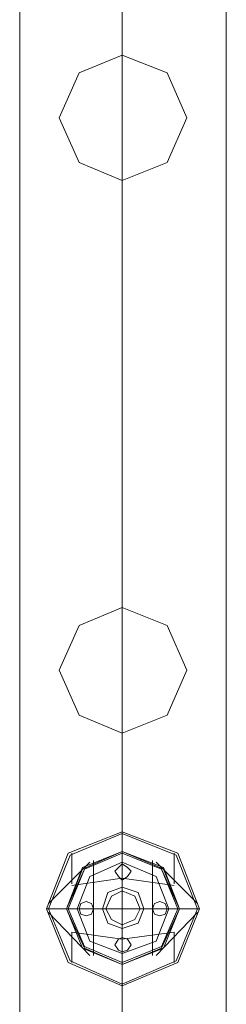
# Model space of a CAD drawing. Units: millimetres. Extents: x -1685 to 1062, y -14 to 3894.
# Drawn here: x 987 to 1029, y 1252 to 1455 of the extents above; entities that cross this region are included whole.
import ezdxf

# ---------------------------------------------------------------- set-up
doc = ezdxf.new("R2010")
doc.units = ezdxf.units.MM
doc.header["$MEASUREMENT"] = 0

# ---------------------------------------------------------------- blocks, each defined once
blk = doc.blocks.new('WMF1')
at = {"color": 1, "lineweight": 0}
for points in [[(8.08242, -4.404), (8.08242, -5.89496)], [(8.08242, -4.404), (8.08242, -5.89496)], [(8.08242, -4.404), (8.08242, -5.89496)], [(8.08242, -5.89496), (8.08242, -4.404)], [(8.08242, -4.404), (8.08242, -5.89496)], [(8.08242, -4.404), (8.08242, -5.89496)], [(8.10512, -4.404), (8.10512, -5.89496)], [(8.10512, -4.404), (8.10512, -5.89496)], [(8.10512, -4.404), (8.10512, -5.89496)], [(8.10512, -4.404), (8.10512, -5.89496)], [(8.10512, -4.404), (8.10512, -5.89496)], [(8.10512, -4.404), (8.10512, -5.89496)], [(8.10512, -5.89496), (8.10512, -4.404)], [(8.10512, -5.89496), (8.10512, -4.404)], [(8.10512, -4.404), (8.10512, -5.89496)], [(8.10512, -4.404), (8.10512, -5.89496)], [(8.10512, -4.404), (8.10512, -5.89496)], [(8.10512, -4.404), (8.10512, -5.89496)], [(8.12822, -4.404), (8.12822, -5.89496)], [(8.12822, -4.404), (8.12822, -5.89496)], [(8.12822, -4.404), (8.12822, -5.89496)], [(8.12822, -5.89496), (8.12822, -4.404)], [(8.12822, -4.404), (8.12822, -5.89496)], [(8.12822, -4.404), (8.12822, -5.89496)]]:
    blk.add_lwpolyline(points, dxfattribs=at)
for points in [[(8.10512, -5.70739), (8.09556, -5.70341), (8.09118, -5.69346), (8.09556, -5.6835), (8.10512, -5.67952), (8.11508, -5.6835), (8.11946, -5.69346), (8.11508, -5.70341), (8.10512, -5.70739)], [(8.10512, -5.67952), (8.09556, -5.6835), (8.09118, -5.69346), (8.09556, -5.70341), (8.10512, -5.70739), (8.11508, -5.70341), (8.11946, -5.69346), (8.11508, -5.6835), (8.10512, -5.67952)], [(8.10512, -5.70739), (8.09556, -5.70341), (8.09118, -5.69346), (8.09556, -5.6835), (8.10512, -5.67952), (8.11508, -5.6835), (8.11946, -5.69346), (8.11508, -5.70341), (8.10512, -5.70739)], [(8.10512, -5.67952), (8.09556, -5.6835), (8.09118, -5.69346), (8.09556, -5.70341), (8.10512, -5.70739), (8.11508, -5.70341), (8.11946, -5.69346), (8.11508, -5.6835), (8.10512, -5.67952)], [(8.10512, -5.70739), (8.09556, -5.70341), (8.09118, -5.69346), (8.09556, -5.6835), (8.10512, -5.67952), (8.11508, -5.6835), (8.11946, -5.69346), (8.11508, -5.70341), (8.10512, -5.70739)], [(8.10512, -5.67952), (8.09556, -5.6835), (8.09118, -5.69346), (8.09556, -5.70341), (8.10512, -5.70739), (8.11508, -5.70341), (8.11946, -5.69346), (8.11508, -5.6835), (8.10512, -5.67952)], [(8.10512, -5.83005), (8.09556, -5.82606), (8.09118, -5.81611), (8.09556, -5.80615), (8.10512, -5.80217), (8.11508, -5.80615), (8.11946, -5.81611), (8.11508, -5.82606), (8.10512, -5.83005)], [(8.10512, -5.80217), (8.09556, -5.80615), (8.09118, -5.81611), (8.09556, -5.82606), (8.10512, -5.83005), (8.11508, -5.82606), (8.11946, -5.81611), (8.11508, -5.80615), (8.10512, -5.80217)], [(8.10512, -5.83005), (8.09556, -5.82606), (8.09118, -5.81611), (8.09556, -5.80615), (8.10512, -5.80217), (8.11508, -5.80615), (8.11946, -5.81611), (8.11508, -5.82606), (8.10512, -5.83005)], [(8.10512, -5.80217), (8.09556, -5.80615), (8.09118, -5.81611), (8.09556, -5.82606), (8.10512, -5.83005), (8.11508, -5.82606), (8.11946, -5.81611), (8.11508, -5.80615), (8.10512, -5.80217)], [(8.10512, -5.83005), (8.09556, -5.82606), (8.09118, -5.81611), (8.09556, -5.80615), (8.10512, -5.80217), (8.11508, -5.80615), (8.11946, -5.81611), (8.11508, -5.82606), (8.10512, -5.83005)], [(8.10512, -5.80217), (8.09556, -5.80615), (8.09118, -5.81611), (8.09556, -5.82606), (8.10512, -5.83005), (8.11508, -5.82606), (8.11946, -5.81611), (8.11508, -5.80615), (8.10512, -5.80217)], [(8.11786, -5.86907), (8.11388, -5.86031), (8.10512, -5.85673), (8.09676, -5.86031), (8.09277, -5.86907), (8.09676, -5.87783), (8.10512, -5.88142), (8.11388, -5.87783), (8.11786, -5.86907)], [(8.11786, -5.86907), (8.11388, -5.86031), (8.10512, -5.85673), (8.09676, -5.86031), (8.09277, -5.86907), (8.09676, -5.87783), (8.10512, -5.88142), (8.11388, -5.87783), (8.11786, -5.86907)], [(8.11786, -5.86907), (8.11388, -5.86031), (8.10512, -5.85673), (8.09676, -5.86031), (8.09277, -5.86907), (8.09676, -5.87783), (8.10512, -5.88142), (8.11388, -5.87783), (8.11786, -5.86907)], [(8.11786, -5.86907), (8.11388, -5.86031), (8.10512, -5.85673), (8.09676, -5.86031), (8.09277, -5.86907), (8.09676, -5.87783), (8.10512, -5.88142), (8.11388, -5.87783), (8.11786, -5.86907)]]:
    blk.add_lwpolyline(points, close=True, dxfattribs=at)
at = {"color": 7, "lineweight": 0}
for points in [[(8.08839, -5.86907), (8.09317, -5.85673), (8.10512, -5.85195), (8.11746, -5.85673), (8.12224, -5.86907), (8.11746, -5.88102), (8.10512, -5.8862), (8.09317, -5.88102), (8.08839, -5.86907)], [(8.08839, -5.86907), (8.09317, -5.85673), (8.10512, -5.85195), (8.11746, -5.85673), (8.12224, -5.86907), (8.11746, -5.88102), (8.10512, -5.8862), (8.09317, -5.88102), (8.08839, -5.86907)], [(8.08839, -5.86907), (8.09317, -5.85673), (8.10512, -5.85195), (8.11746, -5.85673), (8.12224, -5.86907), (8.11746, -5.88102), (8.10512, -5.8862), (8.09317, -5.88102), (8.08839, -5.86907)], [(8.08839, -5.86907), (8.09317, -5.85673), (8.10512, -5.85195), (8.11746, -5.85673), (8.12224, -5.86907), (8.11746, -5.88102), (8.10512, -5.8862), (8.09317, -5.88102), (8.08839, -5.86907)], [(8.08839, -5.86907), (8.09317, -5.85673), (8.10512, -5.85195), (8.11746, -5.85673), (8.12224, -5.86907), (8.11746, -5.88102), (8.10512, -5.8862), (8.09317, -5.88102), (8.08839, -5.86907)], [(8.12224, -5.86907), (8.11746, -5.85673), (8.10512, -5.85195), (8.09317, -5.85673), (8.08839, -5.86907), (8.09317, -5.88102), (8.10512, -5.8862), (8.11746, -5.88102), (8.12224, -5.86907)], [(8.08839, -5.86907), (8.09317, -5.85673), (8.10512, -5.85195), (8.11746, -5.85673), (8.12224, -5.86907), (8.11746, -5.88102), (8.10512, -5.8862), (8.09317, -5.88102), (8.08839, -5.86907)], [(8.08839, -5.86907), (8.09317, -5.85673), (8.10512, -5.85195), (8.11746, -5.85673), (8.12224, -5.86907), (8.11746, -5.88102), (8.10512, -5.8862), (8.09317, -5.88102), (8.08839, -5.86907)], [(8.08839, -5.86907), (8.09317, -5.85673), (8.10512, -5.85195), (8.11746, -5.85673), (8.12224, -5.86907), (8.11746, -5.88102), (8.10512, -5.8862), (8.09317, -5.88102), (8.08839, -5.86907)], [(8.08839, -5.86907), (8.09317, -5.85673), (8.10512, -5.85195), (8.11746, -5.85673), (8.12224, -5.86907), (8.11746, -5.88102), (8.10512, -5.8862), (8.09317, -5.88102), (8.08839, -5.86907)], [(8.08839, -5.86907), (8.09317, -5.85673), (8.10512, -5.85195), (8.11746, -5.85673), (8.12224, -5.86907), (8.11746, -5.88102), (8.10512, -5.8862), (8.09317, -5.88102), (8.08839, -5.86907)], [(8.08839, -5.86907), (8.09317, -5.85673), (8.10512, -5.85195), (8.11746, -5.85673), (8.12224, -5.86907), (8.11746, -5.88102), (8.10512, -5.8862), (8.09317, -5.88102), (8.08839, -5.86907)], [(8.08839, -5.86907), (8.09317, -5.85673), (8.10512, -5.85195), (8.11746, -5.85673), (8.12224, -5.86907), (8.11746, -5.88102), (8.10512, -5.8862), (8.09317, -5.88102), (8.08839, -5.86907)], [(8.08839, -5.86907), (8.09317, -5.85673), (8.10512, -5.85195), (8.11746, -5.85673), (8.12224, -5.86907), (8.11746, -5.88102), (8.10512, -5.8862), (8.09317, -5.88102), (8.08839, -5.86907)], [(8.08839, -5.86907), (8.09317, -5.85673), (8.10512, -5.85195), (8.11746, -5.85673), (8.12224, -5.86907), (8.11746, -5.88102), (8.10512, -5.8862), (8.09317, -5.88102), (8.08839, -5.86907)], [(8.08839, -5.86907), (8.09317, -5.85673), (8.10512, -5.85195), (8.11746, -5.85673), (8.12224, -5.86907), (8.11746, -5.88102), (8.10512, -5.8862), (8.09317, -5.88102), (8.08839, -5.86907)], [(8.08839, -5.86907), (8.09317, -5.85673), (8.10512, -5.85195), (8.11746, -5.85673), (8.12224, -5.86907), (8.11746, -5.88102), (8.10512, -5.8862), (8.09317, -5.88102), (8.08839, -5.86907)], [(8.12224, -5.86907), (8.11746, -5.85673), (8.10512, -5.85195), (8.09317, -5.85673), (8.08839, -5.86907), (8.09317, -5.88102), (8.10512, -5.8862), (8.11746, -5.88102), (8.12224, -5.86907)], [(8.08839, -5.86907), (8.09317, -5.85673), (8.10512, -5.85195), (8.11746, -5.85673), (8.12224, -5.86907), (8.11746, -5.88102), (8.10512, -5.8862), (8.09317, -5.88102), (8.08839, -5.86907)], [(8.08839, -5.86907), (8.09317, -5.85673), (8.10512, -5.85195), (8.11746, -5.85673), (8.12224, -5.86907), (8.11746, -5.88102), (8.10512, -5.8862), (8.09317, -5.88102), (8.08839, -5.86907)], [(8.08839, -5.86907), (8.09317, -5.85673), (8.10512, -5.85195), (8.11746, -5.85673), (8.12224, -5.86907), (8.11746, -5.88102), (8.10512, -5.8862), (8.09317, -5.88102), (8.08839, -5.86907)], [(8.08839, -5.86907), (8.09317, -5.85673), (8.10512, -5.85195), (8.11746, -5.85673), (8.12224, -5.86907), (8.11746, -5.88102), (8.10512, -5.8862), (8.09317, -5.88102), (8.08839, -5.86907)], [(8.08839, -5.86907), (8.09317, -5.85673), (8.10512, -5.85195), (8.11746, -5.85673), (8.12224, -5.86907), (8.11746, -5.88102), (8.10512, -5.8862), (8.09317, -5.88102), (8.08839, -5.86907)], [(8.08839, -5.86907), (8.09317, -5.85673), (8.10512, -5.85195), (8.11746, -5.85673), (8.12224, -5.86907), (8.11746, -5.88102), (8.10512, -5.8862), (8.09317, -5.88102), (8.08839, -5.86907)], [(8.08879, -5.86907), (8.09357, -5.85713), (8.10512, -5.85235), (8.11707, -5.85713), (8.12185, -5.86907), (8.11707, -5.88062), (8.10512, -5.8858), (8.09357, -5.88062), (8.08879, -5.86907)], [(8.08879, -5.86907), (8.09357, -5.85713), (8.10512, -5.85235), (8.11707, -5.85713), (8.12185, -5.86907), (8.11707, -5.88062), (8.10512, -5.8858), (8.09357, -5.88062), (8.08879, -5.86907)], [(8.08879, -5.86907), (8.09357, -5.85713), (8.10512, -5.85235), (8.11707, -5.85713), (8.12185, -5.86907), (8.11707, -5.88062), (8.10512, -5.8858), (8.09357, -5.88062), (8.08879, -5.86907)], [(8.12185, -5.86907), (8.11707, -5.85713), (8.10512, -5.85235), (8.09357, -5.85713), (8.08879, -5.86907), (8.09357, -5.88062), (8.10512, -5.8858), (8.11707, -5.88062), (8.12185, -5.86907)], [(8.08879, -5.86907), (8.09357, -5.85713), (8.10512, -5.85235), (8.11707, -5.85713), (8.12185, -5.86907), (8.11707, -5.88062), (8.10512, -5.8858), (8.09357, -5.88062), (8.08879, -5.86907)], [(8.08879, -5.86907), (8.09357, -5.85713), (8.10512, -5.85235), (8.11707, -5.85713), (8.12185, -5.86907), (8.11707, -5.88062), (8.10512, -5.8858), (8.09357, -5.88062), (8.08879, -5.86907)], [(8.08879, -5.86907), (8.09357, -5.85713), (8.10512, -5.85235), (8.11707, -5.85713), (8.12185, -5.86907), (8.11707, -5.88062), (8.10512, -5.8858), (8.09357, -5.88062), (8.08879, -5.86907)], [(8.12185, -5.86907), (8.11707, -5.85713), (8.10512, -5.85235), (8.09357, -5.85713), (8.08879, -5.86907), (8.09357, -5.88062), (8.10512, -5.8858), (8.11707, -5.88062), (8.12185, -5.86907)], [(8.09277, -5.86907), (8.09636, -5.85991), (8.10512, -5.85633), (8.11428, -5.85991), (8.11786, -5.86907), (8.11428, -5.87783), (8.10512, -5.88142), (8.09636, -5.87783), (8.09277, -5.86907)], [(8.09277, -5.86907), (8.09636, -5.85991), (8.10512, -5.85633), (8.11428, -5.85991), (8.11786, -5.86907), (8.11428, -5.87783), (8.10512, -5.88142), (8.09636, -5.87783), (8.09277, -5.86907)], [(8.09277, -5.86907), (8.09636, -5.85991), (8.10512, -5.85633), (8.11428, -5.85991), (8.11786, -5.86907), (8.11428, -5.87783), (8.10512, -5.88142), (8.09636, -5.87783), (8.09277, -5.86907)], [(8.09277, -5.86907), (8.09636, -5.85991), (8.10512, -5.85633), (8.11428, -5.85991), (8.11786, -5.86907), (8.11428, -5.87783), (8.10512, -5.88142), (8.09636, -5.87783), (8.09277, -5.86907)], [(8.09277, -5.86907), (8.09636, -5.86031), (8.10512, -5.85633), (8.11428, -5.86031), (8.11786, -5.86907), (8.11428, -5.87783), (8.10512, -5.88142), (8.09636, -5.87783), (8.09277, -5.86907)], [(8.09277, -5.86907), (8.09636, -5.85991), (8.10512, -5.85633), (8.11428, -5.85991), (8.11786, -5.86907), (8.11428, -5.87783), (8.10512, -5.88142), (8.09636, -5.87783), (8.09277, -5.86907)], [(8.09277, -5.86907), (8.09636, -5.85991), (8.10512, -5.85633), (8.11428, -5.85991), (8.11786, -5.86907), (8.11428, -5.87783), (8.10512, -5.88142), (8.09636, -5.87783), (8.09277, -5.86907)], [(8.09277, -5.86907), (8.09636, -5.85991), (8.10512, -5.85633), (8.11428, -5.85991), (8.11786, -5.86907), (8.11428, -5.87783), (8.10512, -5.88142), (8.09636, -5.87783), (8.09277, -5.86907)], [(8.09277, -5.86907), (8.09636, -5.85991), (8.10512, -5.85633), (8.11428, -5.85991), (8.11786, -5.86907), (8.11428, -5.87783), (8.10512, -5.88142), (8.09636, -5.87783), (8.09277, -5.86907)], [(8.09277, -5.86907), (8.09636, -5.86031), (8.10512, -5.85633), (8.11428, -5.86031), (8.11786, -5.86907), (8.11428, -5.87783), (8.10512, -5.88142), (8.09636, -5.87783), (8.09277, -5.86907)], [(8.09277, -5.86907), (8.09636, -5.85991), (8.10512, -5.85633), (8.11428, -5.85991), (8.11786, -5.86907), (8.11428, -5.87783), (8.10512, -5.88142), (8.09636, -5.87783), (8.09277, -5.86907)], [(8.09277, -5.86907), (8.09636, -5.85991), (8.10512, -5.85633), (8.11428, -5.85991), (8.11786, -5.86907), (8.11428, -5.87783), (8.10512, -5.88142), (8.09636, -5.87783), (8.09277, -5.86907)], [(8.11786, -5.86907), (8.11428, -5.85991), (8.10512, -5.85633), (8.09636, -5.85991), (8.09277, -5.86907), (8.09636, -5.87783), (8.10512, -5.88142), (8.11428, -5.87783), (8.11786, -5.86907)], [(8.11786, -5.86907), (8.11428, -5.85991), (8.10512, -5.85633), (8.09636, -5.85991), (8.09277, -5.86907), (8.09636, -5.87783), (8.10512, -5.88142), (8.11428, -5.87783), (8.11786, -5.86907)], [(8.09277, -5.86907), (8.09636, -5.85991), (8.10512, -5.85633), (8.11428, -5.85991), (8.11786, -5.86907), (8.11428, -5.87783), (8.10512, -5.88142), (8.09636, -5.87783), (8.09277, -5.86907)], [(8.09277, -5.86907), (8.09636, -5.85991), (8.10512, -5.85633), (8.11428, -5.85991), (8.11786, -5.86907), (8.11428, -5.87783), (8.10512, -5.88142), (8.09636, -5.87783), (8.09277, -5.86907)], [(8.09277, -5.86907), (8.09636, -5.85991), (8.10512, -5.85633), (8.11428, -5.85991), (8.11786, -5.86907), (8.11428, -5.87783), (8.10512, -5.88142), (8.09636, -5.87783), (8.09277, -5.86907)], [(8.09277, -5.86907), (8.09636, -5.85991), (8.10512, -5.85633), (8.11428, -5.85991), (8.11786, -5.86907), (8.11428, -5.87783), (8.10512, -5.88142), (8.09636, -5.87783), (8.09277, -5.86907)], [(8.09277, -5.86907), (8.09636, -5.86031), (8.10512, -5.85633), (8.11428, -5.86031), (8.11786, -5.86907), (8.11428, -5.87783), (8.10512, -5.88142), (8.09636, -5.87783), (8.09277, -5.86907)], [(8.09277, -5.86907), (8.09636, -5.85991), (8.10512, -5.85633), (8.11428, -5.85991), (8.11786, -5.86907), (8.11428, -5.87783), (8.10512, -5.88142), (8.09636, -5.87783), (8.09277, -5.86907)], [(8.09277, -5.86907), (8.09636, -5.85991), (8.10512, -5.85633), (8.11428, -5.85991), (8.11786, -5.86907), (8.11428, -5.87783), (8.10512, -5.88142), (8.09636, -5.87783), (8.09277, -5.86907)], [(8.09277, -5.86907), (8.09636, -5.85991), (8.10512, -5.85633), (8.11428, -5.85991), (8.11786, -5.86907), (8.11428, -5.87783), (8.10512, -5.88142), (8.09636, -5.87783), (8.09277, -5.86907)], [(8.09277, -5.86907), (8.09636, -5.85991), (8.10512, -5.85633), (8.11428, -5.85991), (8.11786, -5.86907), (8.11428, -5.87783), (8.10512, -5.88142), (8.09636, -5.87783), (8.09277, -5.86907)], [(8.09277, -5.86907), (8.09636, -5.86031), (8.10512, -5.85633), (8.11428, -5.86031), (8.11786, -5.86907), (8.11428, -5.87783), (8.10512, -5.88142), (8.09636, -5.87783), (8.09277, -5.86907)], [(8.09277, -5.86907), (8.09636, -5.85991), (8.10512, -5.85633), (8.11428, -5.85991), (8.11786, -5.86907), (8.11428, -5.87783), (8.10512, -5.88142), (8.09636, -5.87783), (8.09277, -5.86907)], [(8.09277, -5.86907), (8.09636, -5.85991), (8.10512, -5.85633), (8.11428, -5.85991), (8.11786, -5.86907), (8.11428, -5.87783), (8.10512, -5.88142), (8.09636, -5.87783), (8.09277, -5.86907)], [(8.11786, -5.86907), (8.11428, -5.85991), (8.10512, -5.85633), (8.09636, -5.85991), (8.09277, -5.86907), (8.09636, -5.87783), (8.10512, -5.88142), (8.11428, -5.87783), (8.11786, -5.86907)], [(8.11786, -5.86907), (8.11428, -5.85991), (8.10512, -5.85633), (8.09636, -5.85991), (8.09277, -5.86907), (8.09636, -5.87783), (8.10512, -5.88142), (8.11428, -5.87783), (8.11786, -5.86907)], [(8.09317, -5.86907), (8.09676, -5.86031), (8.10512, -5.85673), (8.11388, -5.86031), (8.11746, -5.86907), (8.11388, -5.87744), (8.10512, -5.88102), (8.09676, -5.87744), (8.09317, -5.86907)], [(8.09317, -5.86907), (8.09676, -5.86031), (8.10512, -5.85673), (8.11388, -5.86031), (8.11746, -5.86907), (8.11388, -5.87744), (8.10512, -5.88102), (8.09676, -5.87744), (8.09317, -5.86907)], [(8.09317, -5.86907), (8.09676, -5.86031), (8.10512, -5.85673), (8.11388, -5.86031), (8.11746, -5.86907), (8.11388, -5.87744), (8.10512, -5.88102), (8.09676, -5.87744), (8.09317, -5.86907)], [(8.09317, -5.86907), (8.09676, -5.86031), (8.10512, -5.85673), (8.11388, -5.86031), (8.11746, -5.86907), (8.11388, -5.87744), (8.10512, -5.88102), (8.09676, -5.87744), (8.09317, -5.86907)], [(8.09516, -5.86907), (8.09795, -5.86191), (8.10512, -5.85872), (8.11269, -5.86191), (8.11547, -5.86907), (8.11269, -5.87624), (8.10512, -5.87903), (8.09795, -5.87624), (8.09516, -5.86907)], [(8.09516, -5.86907), (8.09795, -5.86191), (8.10512, -5.85872), (8.11269, -5.86191), (8.11547, -5.86907), (8.11269, -5.87624), (8.10512, -5.87903), (8.09795, -5.87624), (8.09516, -5.86907)], [(8.09516, -5.86907), (8.09795, -5.86191), (8.10512, -5.85872), (8.11269, -5.86191), (8.11547, -5.86907), (8.11269, -5.87624), (8.10512, -5.87903), (8.09795, -5.87624), (8.09516, -5.86907)], [(8.09516, -5.86907), (8.09795, -5.86191), (8.10512, -5.85872), (8.11269, -5.86191), (8.11547, -5.86907), (8.11269, -5.87624), (8.10512, -5.87903), (8.09795, -5.87624), (8.09516, -5.86907)], [(8.09516, -5.86907), (8.09795, -5.86191), (8.10512, -5.85872), (8.11269, -5.86191), (8.11547, -5.86907), (8.11269, -5.87624), (8.10512, -5.87903), (8.09795, -5.87624), (8.09516, -5.86907)], [(8.09516, -5.86907), (8.09795, -5.86191), (8.10512, -5.85872), (8.11269, -5.86191), (8.11547, -5.86907), (8.11269, -5.87624), (8.10512, -5.87903), (8.09795, -5.87624), (8.09516, -5.86907)], [(8.09516, -5.86907), (8.09795, -5.86191), (8.10512, -5.85872), (8.11269, -5.86191), (8.11547, -5.86907), (8.11269, -5.87624), (8.10512, -5.87903), (8.09795, -5.87624), (8.09516, -5.86907)], [(8.09516, -5.86907), (8.09795, -5.86191), (8.10512, -5.85872), (8.11269, -5.86191), (8.11547, -5.86907), (8.11269, -5.87624), (8.10512, -5.87903), (8.09795, -5.87624), (8.09516, -5.86907)], [(8.10711, -5.86071), (8.10631, -5.85991), (8.10512, -5.85912), (8.10432, -5.85991), (8.10353, -5.86071), (8.10432, -5.86191), (8.10512, -5.8627), (8.10631, -5.86191), (8.10711, -5.86071)], [(8.10353, -5.86071), (8.10432, -5.85991), (8.10512, -5.85912), (8.10631, -5.85991), (8.10711, -5.86071), (8.10631, -5.86191), (8.10512, -5.8627), (8.10432, -5.86191), (8.10353, -5.86071)], [(8.10711, -5.86071), (8.10631, -5.85991), (8.10512, -5.85912), (8.10432, -5.85991), (8.10353, -5.86071), (8.10432, -5.86191), (8.10512, -5.8627), (8.10631, -5.86191), (8.10711, -5.86071)], [(8.10353, -5.86071), (8.10432, -5.85991), (8.10512, -5.85912), (8.10631, -5.85991), (8.10711, -5.86071), (8.10631, -5.86191), (8.10512, -5.8627), (8.10432, -5.86191), (8.10353, -5.86071)], [(8.10711, -5.86071), (8.10631, -5.85991), (8.10512, -5.85912), (8.10432, -5.85991), (8.10353, -5.86071), (8.10432, -5.86191), (8.10512, -5.8627), (8.10631, -5.86191), (8.10711, -5.86071)], [(8.10353, -5.86071), (8.10432, -5.85991), (8.10512, -5.85912), (8.10631, -5.85991), (8.10711, -5.86071), (8.10631, -5.86191), (8.10512, -5.8627), (8.10432, -5.86191), (8.10353, -5.86071)], [(8.10353, -5.86071), (8.10432, -5.85991), (8.10512, -5.85912), (8.10631, -5.85991), (8.10711, -5.86071), (8.10631, -5.86191), (8.10512, -5.8627), (8.10432, -5.86191), (8.10353, -5.86071)], [(8.10711, -5.86071), (8.10631, -5.85991), (8.10512, -5.85912), (8.10432, -5.85991), (8.10353, -5.86071), (8.10432, -5.86191), (8.10512, -5.8627), (8.10631, -5.86191), (8.10711, -5.86071)], [(8.10711, -5.86071), (8.10631, -5.85991), (8.10512, -5.85912), (8.10432, -5.85991), (8.10353, -5.86071), (8.10432, -5.86191), (8.10512, -5.8627), (8.10631, -5.86191), (8.10711, -5.86071)], [(8.10353, -5.86071), (8.10432, -5.85991), (8.10512, -5.85912), (8.10631, -5.85991), (8.10711, -5.86071), (8.10631, -5.86191), (8.10512, -5.8627), (8.10432, -5.86191), (8.10353, -5.86071)], [(8.10711, -5.86071), (8.10631, -5.85991), (8.10512, -5.85912), (8.10432, -5.85991), (8.10353, -5.86071), (8.10432, -5.86191), (8.10512, -5.8627), (8.10631, -5.86191), (8.10711, -5.86071)], [(8.10353, -5.86071), (8.10432, -5.85991), (8.10512, -5.85912), (8.10631, -5.85991), (8.10711, -5.86071), (8.10631, -5.86191), (8.10512, -5.8627), (8.10432, -5.86191), (8.10353, -5.86071)], [(8.10711, -5.86071), (8.10631, -5.85991), (8.10512, -5.85912), (8.10432, -5.85991), (8.10353, -5.86071), (8.10432, -5.86191), (8.10512, -5.8627), (8.10631, -5.86191), (8.10711, -5.86071)], [(8.10353, -5.86071), (8.10432, -5.85991), (8.10512, -5.85912), (8.10631, -5.85991), (8.10711, -5.86071), (8.10631, -5.86191), (8.10512, -5.8627), (8.10432, -5.86191), (8.10353, -5.86071)], [(8.10353, -5.86071), (8.10432, -5.85991), (8.10512, -5.85912), (8.10631, -5.85991), (8.10711, -5.86071), (8.10631, -5.86191), (8.10512, -5.8627), (8.10432, -5.86191), (8.10353, -5.86071)], [(8.10711, -5.86071), (8.10631, -5.85991), (8.10512, -5.85912), (8.10432, -5.85991), (8.10353, -5.86071), (8.10432, -5.86191), (8.10512, -5.8627), (8.10631, -5.86191), (8.10711, -5.86071)], [(8.1099, -5.86907), (8.1087, -5.86549), (8.10512, -5.86429), (8.10193, -5.86549), (8.10074, -5.86907), (8.10193, -5.87226), (8.10512, -5.87345), (8.1087, -5.87226), (8.1099, -5.86907)], [(8.10074, -5.86907), (8.10193, -5.86549), (8.10512, -5.86429), (8.1087, -5.86549), (8.1099, -5.86907), (8.1087, -5.87226), (8.10512, -5.87345), (8.10193, -5.87226), (8.10074, -5.86907)], [(8.10074, -5.86907), (8.10193, -5.86549), (8.10512, -5.86429), (8.1087, -5.86549), (8.1099, -5.86907), (8.1087, -5.87226), (8.10512, -5.87345), (8.10193, -5.87226), (8.10074, -5.86907)], [(8.10074, -5.86907), (8.10193, -5.86549), (8.10512, -5.86429), (8.1087, -5.86549), (8.1099, -5.86907), (8.1087, -5.87226), (8.10512, -5.87345), (8.10193, -5.87226), (8.10074, -5.86907)], [(8.10074, -5.86907), (8.10193, -5.86549), (8.10512, -5.86429), (8.1087, -5.86549), (8.1099, -5.86907), (8.1087, -5.87226), (8.10512, -5.87345), (8.10193, -5.87226), (8.10074, -5.86907)], [(8.10074, -5.86907), (8.10193, -5.86549), (8.10512, -5.86429), (8.1087, -5.86549), (8.1099, -5.86907), (8.1087, -5.87226), (8.10512, -5.87345), (8.10193, -5.87226), (8.10074, -5.86907)], [(8.10074, -5.86907), (8.10193, -5.86549), (8.10512, -5.86429), (8.1087, -5.86549), (8.1099, -5.86907), (8.1087, -5.87226), (8.10512, -5.87345), (8.10193, -5.87226), (8.10074, -5.86907)], [(8.10074, -5.86907), (8.10193, -5.86549), (8.10512, -5.86429), (8.1087, -5.86549), (8.1099, -5.86907), (8.1087, -5.87226), (8.10512, -5.87345), (8.10193, -5.87226), (8.10074, -5.86907)], [(8.1099, -5.86907), (8.1087, -5.86549), (8.10512, -5.86429), (8.10193, -5.86549), (8.10074, -5.86907), (8.10193, -5.87226), (8.10512, -5.87345), (8.1087, -5.87226), (8.1099, -5.86907)], [(8.1099, -5.86907), (8.1087, -5.86549), (8.10512, -5.86429), (8.10193, -5.86549), (8.10074, -5.86907), (8.10193, -5.87226), (8.10512, -5.87345), (8.1087, -5.87226), (8.1099, -5.86907)], [(8.1099, -5.86907), (8.1087, -5.86549), (8.10512, -5.86429), (8.10193, -5.86549), (8.10074, -5.86907), (8.10193, -5.87226), (8.10512, -5.87345), (8.1087, -5.87226), (8.1099, -5.86907)], [(8.10074, -5.86907), (8.10193, -5.86549), (8.10512, -5.86429), (8.1087, -5.86549), (8.1099, -5.86907), (8.1087, -5.87226), (8.10512, -5.87345), (8.10193, -5.87226), (8.10074, -5.86907)], [(8.1099, -5.86907), (8.1087, -5.86549), (8.10512, -5.86429), (8.10193, -5.86549), (8.10074, -5.86907), (8.10193, -5.87226), (8.10512, -5.87345), (8.1087, -5.87226), (8.1099, -5.86907)], [(8.10074, -5.86907), (8.10193, -5.86549), (8.10512, -5.86429), (8.1087, -5.86549), (8.1099, -5.86907), (8.1087, -5.87226), (8.10512, -5.87345), (8.10193, -5.87226), (8.10074, -5.86907)], [(8.1099, -5.86907), (8.1087, -5.86549), (8.10512, -5.86429), (8.10193, -5.86549), (8.10074, -5.86907), (8.10193, -5.87226), (8.10512, -5.87345), (8.1087, -5.87226), (8.1099, -5.86907)], [(8.10074, -5.86907), (8.10193, -5.86549), (8.10512, -5.86429), (8.1087, -5.86549), (8.1099, -5.86907), (8.1087, -5.87226), (8.10512, -5.87345), (8.10193, -5.87226), (8.10074, -5.86907)], [(8.1099, -5.86907), (8.1087, -5.86549), (8.10512, -5.86429), (8.10193, -5.86549), (8.10074, -5.86907), (8.10193, -5.87226), (8.10512, -5.87345), (8.1087, -5.87226), (8.1099, -5.86907)], [(8.10074, -5.86907), (8.10193, -5.86549), (8.10512, -5.86429), (8.1087, -5.86549), (8.1099, -5.86907), (8.1087, -5.87226), (8.10512, -5.87345), (8.10193, -5.87226), (8.10074, -5.86907)], [(8.10074, -5.86907), (8.10193, -5.86549), (8.10512, -5.86429), (8.1087, -5.86549), (8.1099, -5.86907), (8.1087, -5.87226), (8.10512, -5.87345), (8.10193, -5.87226), (8.10074, -5.86907)], [(8.10074, -5.86907), (8.10193, -5.86549), (8.10512, -5.86429), (8.1087, -5.86549), (8.1099, -5.86907), (8.1087, -5.87226), (8.10512, -5.87345), (8.10193, -5.87226), (8.10074, -5.86907)], [(8.10074, -5.86907), (8.10193, -5.86549), (8.10512, -5.86429), (8.1087, -5.86549), (8.1099, -5.86907), (8.1087, -5.87226), (8.10512, -5.87345), (8.10193, -5.87226), (8.10074, -5.86907)], [(8.10074, -5.86907), (8.10193, -5.86549), (8.10512, -5.86429), (8.1087, -5.86549), (8.1099, -5.86907), (8.1087, -5.87226), (8.10512, -5.87345), (8.10193, -5.87226), (8.10074, -5.86907)], [(8.10074, -5.86907), (8.10193, -5.86549), (8.10512, -5.86429), (8.1087, -5.86549), (8.1099, -5.86907), (8.1087, -5.87226), (8.10512, -5.87345), (8.10193, -5.87226), (8.10074, -5.86907)], [(8.10074, -5.86907), (8.10193, -5.86549), (8.10512, -5.86429), (8.1087, -5.86549), (8.1099, -5.86907), (8.1087, -5.87226), (8.10512, -5.87345), (8.10193, -5.87226), (8.10074, -5.86907)], [(8.1099, -5.86907), (8.1087, -5.86549), (8.10512, -5.86429), (8.10193, -5.86549), (8.10074, -5.86907), (8.10193, -5.87226), (8.10512, -5.87345), (8.1087, -5.87226), (8.1099, -5.86907)], [(8.1099, -5.86907), (8.1087, -5.86549), (8.10512, -5.86429), (8.10193, -5.86549), (8.10074, -5.86907), (8.10193, -5.87226), (8.10512, -5.87345), (8.1087, -5.87226), (8.1099, -5.86907)], [(8.1099, -5.86907), (8.1087, -5.86549), (8.10512, -5.86429), (8.10193, -5.86549), (8.10074, -5.86907), (8.10193, -5.87226), (8.10512, -5.87345), (8.1087, -5.87226), (8.1099, -5.86907)], [(8.10074, -5.86907), (8.10193, -5.86549), (8.10512, -5.86429), (8.1087, -5.86549), (8.1099, -5.86907), (8.1087, -5.87226), (8.10512, -5.87345), (8.10193, -5.87226), (8.10074, -5.86907)], [(8.1099, -5.86907), (8.1087, -5.86549), (8.10512, -5.86429), (8.10193, -5.86549), (8.10074, -5.86907), (8.10193, -5.87226), (8.10512, -5.87345), (8.1087, -5.87226), (8.1099, -5.86907)], [(8.10074, -5.86907), (8.10193, -5.86549), (8.10512, -5.86429), (8.1087, -5.86549), (8.1099, -5.86907), (8.1087, -5.87226), (8.10512, -5.87345), (8.10193, -5.87226), (8.10074, -5.86907)], [(8.1099, -5.86907), (8.1087, -5.86549), (8.10512, -5.86429), (8.10193, -5.86549), (8.10074, -5.86907), (8.10193, -5.87226), (8.10512, -5.87345), (8.1087, -5.87226), (8.1099, -5.86907)], [(8.10074, -5.86907), (8.10193, -5.86549), (8.10512, -5.86429), (8.1087, -5.86549), (8.1099, -5.86907), (8.1087, -5.87226), (8.10512, -5.87345), (8.10193, -5.87226), (8.10074, -5.86907)], [(8.10154, -5.86907), (8.10273, -5.86629), (8.10512, -5.86509), (8.10791, -5.86629), (8.1091, -5.86907), (8.10791, -5.87146), (8.10512, -5.87266), (8.10273, -5.87146), (8.10154, -5.86907)], [(8.10154, -5.86907), (8.10273, -5.86629), (8.10512, -5.86509), (8.10791, -5.86629), (8.1091, -5.86907), (8.10791, -5.87146), (8.10512, -5.87266), (8.10273, -5.87146), (8.10154, -5.86907)], [(8.10154, -5.86907), (8.10273, -5.86629), (8.10512, -5.86509), (8.10791, -5.86629), (8.1091, -5.86907), (8.10791, -5.87146), (8.10512, -5.87266), (8.10273, -5.87146), (8.10154, -5.86907)], [(8.10154, -5.86907), (8.10273, -5.86629), (8.10512, -5.86509), (8.10791, -5.86629), (8.1091, -5.86907), (8.10791, -5.87146), (8.10512, -5.87266), (8.10273, -5.87146), (8.10154, -5.86907)], [(8.09875, -5.86907), (8.09835, -5.86788), (8.09716, -5.86748), (8.09596, -5.86788), (8.09556, -5.86907), (8.09596, -5.87027), (8.09716, -5.87067), (8.09835, -5.87027), (8.09875, -5.86907)], [(8.09556, -5.86907), (8.09596, -5.86788), (8.09716, -5.86748), (8.09835, -5.86788), (8.09875, -5.86907), (8.09835, -5.87027), (8.09716, -5.87067), (8.09596, -5.87027), (8.09556, -5.86907)], [(8.09875, -5.86907), (8.09835, -5.86788), (8.09716, -5.86748), (8.09596, -5.86788), (8.09556, -5.86907), (8.09596, -5.87027), (8.09716, -5.87067), (8.09835, -5.87027), (8.09875, -5.86907)], [(8.09556, -5.86907), (8.09596, -5.86788), (8.09716, -5.86748), (8.09835, -5.86788), (8.09875, -5.86907), (8.09835, -5.87027), (8.09716, -5.87067), (8.09596, -5.87027), (8.09556, -5.86907)], [(8.09875, -5.86907), (8.09835, -5.86788), (8.09716, -5.86748), (8.09596, -5.86788), (8.09556, -5.86907), (8.09596, -5.87027), (8.09716, -5.87067), (8.09835, -5.87027), (8.09875, -5.86907)], [(8.09556, -5.86907), (8.09596, -5.86788), (8.09716, -5.86748), (8.09835, -5.86788), (8.09875, -5.86907), (8.09835, -5.87027), (8.09716, -5.87067), (8.09596, -5.87027), (8.09556, -5.86907)], [(8.09556, -5.86907), (8.09596, -5.86788), (8.09716, -5.86748), (8.09835, -5.86788), (8.09875, -5.86907), (8.09835, -5.87027), (8.09716, -5.87067), (8.09596, -5.87027), (8.09556, -5.86907)], [(8.09875, -5.86907), (8.09835, -5.86788), (8.09716, -5.86748), (8.09596, -5.86788), (8.09556, -5.86907), (8.09596, -5.87027), (8.09716, -5.87067), (8.09835, -5.87027), (8.09875, -5.86907)], [(8.09875, -5.86907), (8.09835, -5.86788), (8.09716, -5.86748), (8.09596, -5.86788), (8.09556, -5.86907), (8.09596, -5.87027), (8.09716, -5.87067), (8.09835, -5.87027), (8.09875, -5.86907)], [(8.09556, -5.86907), (8.09596, -5.86788), (8.09716, -5.86748), (8.09835, -5.86788), (8.09875, -5.86907), (8.09835, -5.87027), (8.09716, -5.87067), (8.09596, -5.87027), (8.09556, -5.86907)], [(8.09875, -5.86907), (8.09835, -5.86788), (8.09716, -5.86748), (8.09596, -5.86788), (8.09556, -5.86907), (8.09596, -5.87027), (8.09716, -5.87067), (8.09835, -5.87027), (8.09875, -5.86907)], [(8.09556, -5.86907), (8.09596, -5.86788), (8.09716, -5.86748), (8.09835, -5.86788), (8.09875, -5.86907), (8.09835, -5.87027), (8.09716, -5.87067), (8.09596, -5.87027), (8.09556, -5.86907)], [(8.09875, -5.86907), (8.09835, -5.86788), (8.09716, -5.86748), (8.09596, -5.86788), (8.09556, -5.86907), (8.09596, -5.87027), (8.09716, -5.87067), (8.09835, -5.87027), (8.09875, -5.86907)], [(8.09556, -5.86907), (8.09596, -5.86788), (8.09716, -5.86748), (8.09835, -5.86788), (8.09875, -5.86907), (8.09835, -5.87027), (8.09716, -5.87067), (8.09596, -5.87027), (8.09556, -5.86907)], [(8.09556, -5.86907), (8.09596, -5.86788), (8.09716, -5.86748), (8.09835, -5.86788), (8.09875, -5.86907), (8.09835, -5.87027), (8.09716, -5.87067), (8.09596, -5.87027), (8.09556, -5.86907)], [(8.09875, -5.86907), (8.09835, -5.86788), (8.09716, -5.86748), (8.09596, -5.86788), (8.09556, -5.86907), (8.09596, -5.87027), (8.09716, -5.87067), (8.09835, -5.87027), (8.09875, -5.86907)], [(8.11508, -5.86907), (8.11468, -5.86788), (8.11348, -5.86748), (8.11229, -5.86788), (8.11189, -5.86907), (8.11229, -5.87027), (8.11348, -5.87067), (8.11468, -5.87027), (8.11508, -5.86907)], [(8.11189, -5.86907), (8.11229, -5.86788), (8.11348, -5.86748), (8.11468, -5.86788), (8.11508, -5.86907), (8.11468, -5.87027), (8.11348, -5.87067), (8.11229, -5.87027), (8.11189, -5.86907)], [(8.11508, -5.86907), (8.11468, -5.86788), (8.11348, -5.86748), (8.11229, -5.86788), (8.11189, -5.86907), (8.11229, -5.87027), (8.11348, -5.87067), (8.11468, -5.87027), (8.11508, -5.86907)], [(8.11189, -5.86907), (8.11229, -5.86788), (8.11348, -5.86748), (8.11468, -5.86788), (8.11508, -5.86907), (8.11468, -5.87027), (8.11348, -5.87067), (8.11229, -5.87027), (8.11189, -5.86907)], [(8.11508, -5.86907), (8.11468, -5.86788), (8.11348, -5.86748), (8.11229, -5.86788), (8.11189, -5.86907), (8.11229, -5.87027), (8.11348, -5.87067), (8.11468, -5.87027), (8.11508, -5.86907)], [(8.11189, -5.86907), (8.11229, -5.86788), (8.11348, -5.86748), (8.11468, -5.86788), (8.11508, -5.86907), (8.11468, -5.87027), (8.11348, -5.87067), (8.11229, -5.87027), (8.11189, -5.86907)], [(8.11189, -5.86907), (8.11229, -5.86788), (8.11348, -5.86748), (8.11468, -5.86788), (8.11508, -5.86907), (8.11468, -5.87027), (8.11348, -5.87067), (8.11229, -5.87027), (8.11189, -5.86907)], [(8.11508, -5.86907), (8.11468, -5.86788), (8.11348, -5.86748), (8.11229, -5.86788), (8.11189, -5.86907), (8.11229, -5.87027), (8.11348, -5.87067), (8.11468, -5.87027), (8.11508, -5.86907)], [(8.11508, -5.86907), (8.11468, -5.86788), (8.11348, -5.86748), (8.11229, -5.86788), (8.11189, -5.86907), (8.11229, -5.87027), (8.11348, -5.87067), (8.11468, -5.87027), (8.11508, -5.86907)], [(8.11189, -5.86907), (8.11229, -5.86788), (8.11348, -5.86748), (8.11468, -5.86788), (8.11508, -5.86907), (8.11468, -5.87027), (8.11348, -5.87067), (8.11229, -5.87027), (8.11189, -5.86907)], [(8.11508, -5.86907), (8.11468, -5.86788), (8.11348, -5.86748), (8.11229, -5.86788), (8.11189, -5.86907), (8.11229, -5.87027), (8.11348, -5.87067), (8.11468, -5.87027), (8.11508, -5.86907)], [(8.11189, -5.86907), (8.11229, -5.86788), (8.11348, -5.86748), (8.11468, -5.86788), (8.11508, -5.86907), (8.11468, -5.87027), (8.11348, -5.87067), (8.11229, -5.87027), (8.11189, -5.86907)], [(8.11508, -5.86907), (8.11468, -5.86788), (8.11348, -5.86748), (8.11229, -5.86788), (8.11189, -5.86907), (8.11229, -5.87027), (8.11348, -5.87067), (8.11468, -5.87027), (8.11508, -5.86907)], [(8.11189, -5.86907), (8.11229, -5.86788), (8.11348, -5.86748), (8.11468, -5.86788), (8.11508, -5.86907), (8.11468, -5.87027), (8.11348, -5.87067), (8.11229, -5.87027), (8.11189, -5.86907)], [(8.11189, -5.86907), (8.11229, -5.86788), (8.11348, -5.86748), (8.11468, -5.86788), (8.11508, -5.86907), (8.11468, -5.87027), (8.11348, -5.87067), (8.11229, -5.87027), (8.11189, -5.86907)], [(8.11508, -5.86907), (8.11468, -5.86788), (8.11348, -5.86748), (8.11229, -5.86788), (8.11189, -5.86907), (8.11229, -5.87027), (8.11348, -5.87067), (8.11468, -5.87027), (8.11508, -5.86907)], [(8.10711, -5.87704), (8.10631, -5.87584), (8.10512, -5.87545), (8.10432, -5.87584), (8.10353, -5.87704), (8.10432, -5.87823), (8.10512, -5.87863), (8.10631, -5.87823), (8.10711, -5.87704)], [(8.10353, -5.87704), (8.10432, -5.87584), (8.10512, -5.87545), (8.10631, -5.87584), (8.10711, -5.87704), (8.10631, -5.87823), (8.10512, -5.87863), (8.10432, -5.87823), (8.10353, -5.87704)], [(8.10711, -5.87704), (8.10631, -5.87584), (8.10512, -5.87545), (8.10432, -5.87584), (8.10353, -5.87704), (8.10432, -5.87823), (8.10512, -5.87863), (8.10631, -5.87823), (8.10711, -5.87704)], [(8.10353, -5.87704), (8.10432, -5.87584), (8.10512, -5.87545), (8.10631, -5.87584), (8.10711, -5.87704), (8.10631, -5.87823), (8.10512, -5.87863), (8.10432, -5.87823), (8.10353, -5.87704)], [(8.10711, -5.87704), (8.10631, -5.87584), (8.10512, -5.87545), (8.10432, -5.87584), (8.10353, -5.87704), (8.10432, -5.87823), (8.10512, -5.87863), (8.10631, -5.87823), (8.10711, -5.87704)], [(8.10353, -5.87704), (8.10432, -5.87584), (8.10512, -5.87545), (8.10631, -5.87584), (8.10711, -5.87704), (8.10631, -5.87823), (8.10512, -5.87863), (8.10432, -5.87823), (8.10353, -5.87704)], [(8.10353, -5.87704), (8.10432, -5.87584), (8.10512, -5.87545), (8.10631, -5.87584), (8.10711, -5.87704), (8.10631, -5.87823), (8.10512, -5.87863), (8.10432, -5.87823), (8.10353, -5.87704)], [(8.10711, -5.87704), (8.10631, -5.87584), (8.10512, -5.87545), (8.10432, -5.87584), (8.10353, -5.87704), (8.10432, -5.87823), (8.10512, -5.87863), (8.10631, -5.87823), (8.10711, -5.87704)], [(8.10711, -5.87704), (8.10631, -5.87584), (8.10512, -5.87545), (8.10432, -5.87584), (8.10353, -5.87704), (8.10432, -5.87823), (8.10512, -5.87863), (8.10631, -5.87823), (8.10711, -5.87704)], [(8.10353, -5.87704), (8.10432, -5.87584), (8.10512, -5.87545), (8.10631, -5.87584), (8.10711, -5.87704), (8.10631, -5.87823), (8.10512, -5.87863), (8.10432, -5.87823), (8.10353, -5.87704)], [(8.10711, -5.87704), (8.10631, -5.87584), (8.10512, -5.87545), (8.10432, -5.87584), (8.10353, -5.87704), (8.10432, -5.87823), (8.10512, -5.87863), (8.10631, -5.87823), (8.10711, -5.87704)], [(8.10353, -5.87704), (8.10432, -5.87584), (8.10512, -5.87545), (8.10631, -5.87584), (8.10711, -5.87704), (8.10631, -5.87823), (8.10512, -5.87863), (8.10432, -5.87823), (8.10353, -5.87704)], [(8.10711, -5.87704), (8.10631, -5.87584), (8.10512, -5.87545), (8.10432, -5.87584), (8.10353, -5.87704), (8.10432, -5.87823), (8.10512, -5.87863), (8.10631, -5.87823), (8.10711, -5.87704)], [(8.10353, -5.87704), (8.10432, -5.87584), (8.10512, -5.87545), (8.10631, -5.87584), (8.10711, -5.87704), (8.10631, -5.87823), (8.10512, -5.87863), (8.10432, -5.87823), (8.10353, -5.87704)], [(8.10353, -5.87704), (8.10432, -5.87584), (8.10512, -5.87545), (8.10631, -5.87584), (8.10711, -5.87704), (8.10631, -5.87823), (8.10512, -5.87863), (8.10432, -5.87823), (8.10353, -5.87704)], [(8.10711, -5.87704), (8.10631, -5.87584), (8.10512, -5.87545), (8.10432, -5.87584), (8.10353, -5.87704), (8.10432, -5.87823), (8.10512, -5.87863), (8.10631, -5.87823), (8.10711, -5.87704)]]:
    blk.add_lwpolyline(points, close=True, dxfattribs=at)
for points in [[(8.10512, -5.85195), (8.10512, -5.85235)], [(8.10512, -5.85195), (8.10512, -5.85235)], [(8.10512, -5.85195), (8.10512, -5.85235)], [(8.10512, -5.85195), (8.10512, -5.85235)], [(8.10512, -5.85195), (8.10512, -5.85235)], [(8.10512, -5.85195), (8.10512, -5.85235)], [(8.10512, -5.85195), (8.10512, -5.85235)], [(8.10512, -5.85195), (8.10512, -5.85235)], [(8.10512, -5.85633), (8.10512, -5.85235)], [(8.10512, -5.85633), (8.10512, -5.85235)], [(8.10512, -5.85633), (8.10512, -5.85235)], [(8.10512, -5.85633), (8.10512, -5.85235)], [(8.10512, -5.85633), (8.10512, -5.85235)], [(8.10512, -5.85633), (8.10512, -5.85235)], [(8.10512, -5.85633), (8.10512, -5.85235)], [(8.10512, -5.85633), (8.10512, -5.85235)], [(8.10512, -5.88142), (8.10512, -5.86907), (8.10512, -5.85633)], [(8.10512, -5.85673), (8.10512, -5.85633)], [(8.10512, -5.88142), (8.10512, -5.86907), (8.10512, -5.85633)], [(8.10512, -5.85673), (8.10512, -5.85633)], [(8.10512, -5.88142), (8.10512, -5.86907), (8.10512, -5.85633)], [(8.10512, -5.85673), (8.10512, -5.85633)], [(8.10512, -5.88142), (8.10512, -5.86907), (8.10512, -5.85633)], [(8.10512, -5.85673), (8.10512, -5.85633)], [(8.09397, -5.8635), (8.09397, -5.85673)], [(8.09397, -5.8635), (8.09397, -5.85673)], [(8.09397, -5.8635), (8.09397, -5.85673)], [(8.09397, -5.8635), (8.09397, -5.85673)], [(8.09397, -5.8635), (8.09397, -5.85673)], [(8.09397, -5.8635), (8.09397, -5.85673)], [(8.09397, -5.8635), (8.09397, -5.85673)], [(8.09397, -5.8635), (8.09397, -5.85673)], [(8.09875, -5.87943), (8.09875, -5.86907), (8.09875, -5.85832)], [(8.09875, -5.87943), (8.09875, -5.86907), (8.09875, -5.85832)], [(8.09875, -5.87943), (8.09875, -5.86907), (8.09875, -5.85832)], [(8.09875, -5.87943), (8.09875, -5.86907), (8.09875, -5.85832)], [(8.11189, -5.87943), (8.11189, -5.86907), (8.11189, -5.85832)], [(8.11189, -5.87943), (8.11189, -5.86907), (8.11189, -5.85832)], [(8.11189, -5.87943), (8.11189, -5.86907), (8.11189, -5.85832)], [(8.11189, -5.87943), (8.11189, -5.86907), (8.11189, -5.85832)], [(8.11667, -5.8635), (8.11667, -5.85673)], [(8.11667, -5.8635), (8.11667, -5.85673)], [(8.11667, -5.8635), (8.11667, -5.85673)], [(8.11667, -5.8635), (8.11667, -5.85673)], [(8.11667, -5.8635), (8.11667, -5.85673)], [(8.11667, -5.8635), (8.11667, -5.85673)], [(8.11667, -5.8635), (8.11667, -5.85673)], [(8.11667, -5.8635), (8.11667, -5.85673)], [(8.08879, -5.86788), (8.09795, -5.85872)], [(8.08879, -5.86788), (8.09795, -5.85872)], [(8.08879, -5.86788), (8.09795, -5.85872)], [(8.09795, -5.85872), (8.08879, -5.86788)], [(8.08879, -5.86788), (8.09795, -5.85872)], [(8.08879, -5.86788), (8.09795, -5.85872)], [(8.08879, -5.86788), (8.09795, -5.85872)], [(8.09795, -5.85872), (8.08879, -5.86788)], [(8.10512, -5.85872), (8.10512, -5.86509)], [(8.10512, -5.85872), (8.10512, -5.86509)], [(8.10512, -5.85872), (8.10512, -5.86509)], [(8.10512, -5.85872), (8.10512, -5.86509)], [(8.11269, -5.85872), (8.12185, -5.86788)], [(8.11269, -5.85872), (8.12185, -5.86788)], [(8.11269, -5.85872), (8.12185, -5.86788)], [(8.12185, -5.86788), (8.11269, -5.85872)], [(8.11269, -5.85872), (8.12185, -5.86788)], [(8.11269, -5.85872), (8.12185, -5.86788)], [(8.11269, -5.85872), (8.12185, -5.86788)], [(8.12185, -5.86788), (8.11269, -5.85872)], [(8.09397, -5.8639), (8.10512, -5.8623), (8.11667, -5.8639)], [(8.09397, -5.8639), (8.10512, -5.8623), (8.11667, -5.8639)], [(8.09397, -5.8639), (8.10512, -5.8623), (8.11667, -5.8639)], [(8.09397, -5.8639), (8.10512, -5.8623), (8.11667, -5.8639)], [(8.08839, -5.86907), (8.08879, -5.86907)], [(8.08839, -5.86907), (8.08879, -5.86907)], [(8.08839, -5.86907), (8.08879, -5.86907)], [(8.08839, -5.86907), (8.08879, -5.86907)], [(8.08839, -5.86907), (8.08879, -5.86907)], [(8.08839, -5.86907), (8.08879, -5.86907)], [(8.08839, -5.86907), (8.08879, -5.86907)], [(8.08839, -5.86907), (8.08879, -5.86907)], [(8.08879, -5.86907), (8.09277, -5.86907)], [(8.08879, -5.86907), (8.09277, -5.86907)], [(8.08879, -5.86907), (8.09277, -5.86907)], [(8.09277, -5.86907), (8.08879, -5.86907)], [(8.08879, -5.86907), (8.09277, -5.86907)], [(8.08879, -5.86907), (8.09277, -5.86907)], [(8.08879, -5.86907), (8.09277, -5.86907)], [(8.09277, -5.86907), (8.08879, -5.86907)], [(8.09277, -5.86907), (8.10512, -5.86907), (8.11786, -5.86907)], [(8.09317, -5.86907), (8.09277, -5.86907)], [(8.09277, -5.86907), (8.10512, -5.86907), (8.11786, -5.86907)], [(8.09317, -5.86907), (8.09277, -5.86907)], [(8.09277, -5.86907), (8.10512, -5.86907), (8.11786, -5.86907)], [(8.09317, -5.86907), (8.09277, -5.86907)], [(8.09277, -5.86907), (8.10512, -5.86907), (8.11786, -5.86907)], [(8.09317, -5.86907), (8.09277, -5.86907)], [(8.09516, -5.86907), (8.10154, -5.86907)], [(8.09516, -5.86907), (8.10154, -5.86907)], [(8.09516, -5.86907), (8.10154, -5.86907)], [(8.09516, -5.86907), (8.10154, -5.86907)], [(8.11547, -5.86907), (8.1091, -5.86907)], [(8.11547, -5.86907), (8.1091, -5.86907)], [(8.11547, -5.86907), (8.1091, -5.86907)], [(8.11547, -5.86907), (8.1091, -5.86907)], [(8.11746, -5.86907), (8.11786, -5.86907)], [(8.11746, -5.86907), (8.11786, -5.86907)], [(8.11746, -5.86907), (8.11786, -5.86907)], [(8.11746, -5.86907), (8.11786, -5.86907)], [(8.11786, -5.86907), (8.12185, -5.86907)], [(8.11786, -5.86907), (8.12185, -5.86907)], [(8.11786, -5.86907), (8.12185, -5.86907)], [(8.12185, -5.86907), (8.11786, -5.86907)], [(8.11786, -5.86907), (8.12185, -5.86907)], [(8.11786, -5.86907), (8.12185, -5.86907)], [(8.11786, -5.86907), (8.12185, -5.86907)], [(8.12185, -5.86907), (8.11786, -5.86907)], [(8.12224, -5.86907), (8.12185, -5.86907)], [(8.12224, -5.86907), (8.12185, -5.86907)], [(8.12224, -5.86907), (8.12185, -5.86907)], [(8.12224, -5.86907), (8.12185, -5.86907)], [(8.12224, -5.86907), (8.12185, -5.86907)], [(8.12224, -5.86907), (8.12185, -5.86907)], [(8.12224, -5.86907), (8.12185, -5.86907)], [(8.12224, -5.86907), (8.12185, -5.86907)], [(8.08879, -5.86987), (8.09795, -5.87943)], [(8.08879, -5.86987), (8.09795, -5.87943)], [(8.08879, -5.86987), (8.09795, -5.87943)], [(8.09795, -5.87943), (8.08879, -5.86987)], [(8.08879, -5.86987), (8.09795, -5.87943)], [(8.08879, -5.86987), (8.09795, -5.87943)], [(8.08879, -5.86987), (8.09795, -5.87943)], [(8.09795, -5.87943), (8.08879, -5.86987)], [(8.11269, -5.87943), (8.12185, -5.86987)], [(8.11269, -5.87943), (8.12185, -5.86987)], [(8.11269, -5.87943), (8.12185, -5.86987)], [(8.12185, -5.86987), (8.11269, -5.87943)], [(8.11269, -5.87943), (8.12185, -5.86987)], [(8.11269, -5.87943), (8.12185, -5.86987)], [(8.11269, -5.87943), (8.12185, -5.86987)], [(8.12185, -5.86987), (8.11269, -5.87943)], [(8.10512, -5.87903), (8.10512, -5.87266)], [(8.10512, -5.87903), (8.10512, -5.87266)], [(8.10512, -5.87903), (8.10512, -5.87266)], [(8.10512, -5.87903), (8.10512, -5.87266)], [(8.09397, -5.88102), (8.09397, -5.87425)], [(8.09397, -5.87425), (8.10512, -5.87584), (8.11667, -5.87425)], [(8.09397, -5.88102), (8.09397, -5.87425)], [(8.09397, -5.87425), (8.10512, -5.87584), (8.11667, -5.87425)], [(8.09397, -5.88102), (8.09397, -5.87425)], [(8.09397, -5.88102), (8.09397, -5.87425)], [(8.09397, -5.88102), (8.09397, -5.87425)], [(8.09397, -5.87425), (8.10512, -5.87584), (8.11667, -5.87425)], [(8.09397, -5.88102), (8.09397, -5.87425)], [(8.09397, -5.87425), (8.10512, -5.87584), (8.11667, -5.87425)], [(8.09397, -5.88102), (8.09397, -5.87425)], [(8.09397, -5.88102), (8.09397, -5.87425)], [(8.11667, -5.88102), (8.11667, -5.87425)], [(8.11667, -5.88102), (8.11667, -5.87425)], [(8.11667, -5.88102), (8.11667, -5.87425)], [(8.11667, -5.88102), (8.11667, -5.87425)], [(8.11667, -5.88102), (8.11667, -5.87425)], [(8.11667, -5.88102), (8.11667, -5.87425)], [(8.11667, -5.88102), (8.11667, -5.87425)], [(8.11667, -5.88102), (8.11667, -5.87425)], [(8.10512, -5.88102), (8.10512, -5.88142)], [(8.10512, -5.88102), (8.10512, -5.88142)], [(8.10512, -5.88102), (8.10512, -5.88142)], [(8.10512, -5.88102), (8.10512, -5.88142)], [(8.10512, -5.8858), (8.10512, -5.88142)], [(8.10512, -5.8858), (8.10512, -5.88142)], [(8.10512, -5.8858), (8.10512, -5.88142)], [(8.10512, -5.8858), (8.10512, -5.88142)], [(8.10512, -5.8858), (8.10512, -5.88142)], [(8.10512, -5.8858), (8.10512, -5.88142)], [(8.10512, -5.8858), (8.10512, -5.88142)], [(8.10512, -5.8858), (8.10512, -5.88142)], [(8.10512, -5.8862), (8.10512, -5.8858)], [(8.10512, -5.8862), (8.10512, -5.8858)], [(8.10512, -5.8862), (8.10512, -5.8858)], [(8.10512, -5.8862), (8.10512, -5.8858)], [(8.10512, -5.8862), (8.10512, -5.8858)], [(8.10512, -5.8862), (8.10512, -5.8858)], [(8.10512, -5.8862), (8.10512, -5.8858)], [(8.10512, -5.8862), (8.10512, -5.8858)]]:
    blk.add_lwpolyline(points, dxfattribs=at)

msp = doc.modelspace()

# ---------------------------------------------------------------- block references
at = {"xscale": 928.4189300537109, "yscale": 928.4189300537109, "zscale": 928.4189300858083}
msp.add_blockref('WMF1', (-6517.35, 6720.58), dxfattribs=at)

doc.saveas('drawing.dxf')
